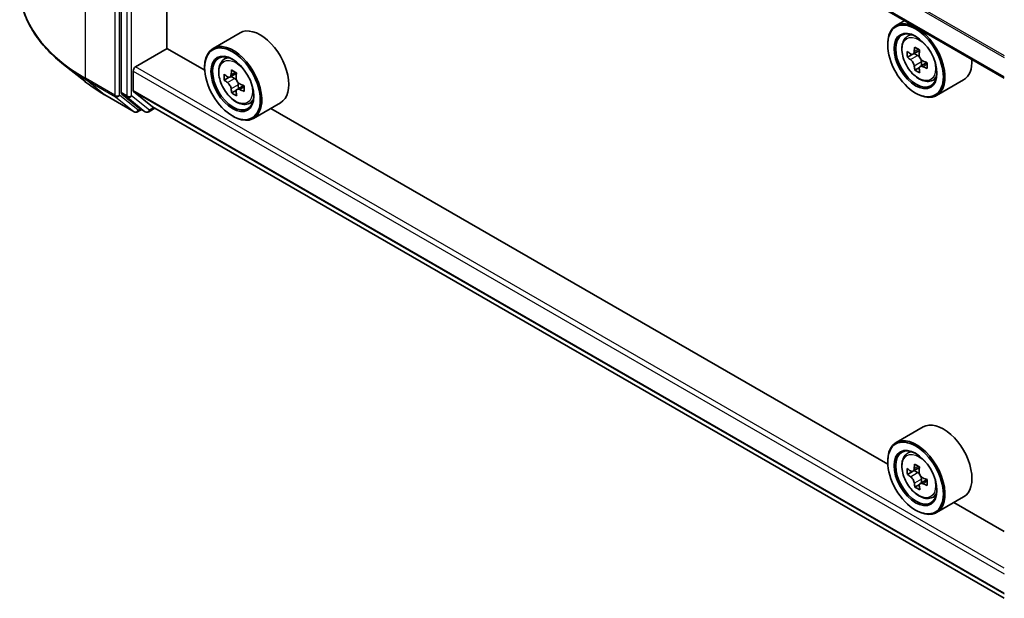
# Model space of a CAD drawing. Units: millimetres. Extents: x 0 to 6577, y 0 to 1405.
# Drawn here: x 248 to 303, y 365 to 397 of the extents above; entities that cross this region are included whole.
import ezdxf

# ---------------------------------------------------------------- set-up
doc = ezdxf.new("R2010")
doc.units = ezdxf.units.MM
doc.layers.add('Visible (ISO)', color=7, linetype='Continuous', lineweight=35)
doc.layers.add('Visible Narrow (ISO)', color=7, linetype='Continuous', lineweight=25)

msp = doc.modelspace()

# ---------------------------------------------------------------- linework, layer by layer
at = {"layer": 'Visible (ISO)'}
for p, q in [((253.6652, 423.5099), (253.6652, 393.1869)), ((302.7984, 394.0025), (254.3669, 421.9644)), ((256.2063, 395.6545), (256.2063, 420.9024)), ((297.2559, 397.2025), (296.7785, 396.9269)), ((260.2741, 396.5186), (258.7715, 395.6511)), ((297.3327, 396.2635), (297.5411, 396.4466)), ((254.4607, 394.6211), (256.2284, 395.6417)), ((258.3095, 394.4402), (256.2063, 395.6545)), ((296.3125, 395.8458), (296.3125, 395.8969)), ((298.0844, 395.5436), (297.7134, 395.3294)), ((259.3257, 394.9877), (259.5341, 395.1709)), ((297.6731, 395.3168), (297.4031, 395.161)), ((297.7815, 395.3688), (297.9765, 395.2581)), ((251.6329, 393.8193), (250.451, 394.7549)), ((258.3056, 394.5701), (258.3056, 394.6211)), ((298.0763, 394.5929), (297.821, 394.4455)), ((298.4947, 394.8587), (298.1185, 394.6415)), ((298.1882, 394.8955), (298.1898, 394.6827)), ((254.3281, 393.3057), (254.3281, 394.3914)), ((259.6617, 394.0415), (259.3956, 393.8879)), ((260.0798, 394.2692), (259.7077, 394.0544)), ((259.7765, 394.0941), (259.969, 393.9841)), ((298.7311, 393.8413), (298.9939, 393.9303)), ((300.5311, 393.8973), (299.0285, 393.0297)), ((260.4852, 393.5815), (260.1102, 393.365)), ((260.18, 393.6211), (260.1809, 393.4058)), ((252.7496, 393.0657), (254.3848, 392.1216)), ((253.6959, 393.1067), (254.6864, 392.306)), ((254.3486, 393.2522), (255.4064, 392.3971)), ((260.0699, 393.3203), (259.812, 393.1714)), ((297.8593, 393.1667), (297.9035, 393.1412)), ((255.0039, 392.1218), (254.6946, 392.3004)), ((255.1914, 392.1218), (255.5368, 392.3213)), ((255.4118, 392.3934), (302.7984, 365.0348)), ((260.7241, 392.5656), (260.9869, 392.6545)), ((262.5241, 392.6215), (261.0215, 391.754)), ((296.3165, 372.4969), (261.9919, 392.3142)), ((254.7883, 392.2463), (254.5723, 392.1216)), ((259.8524, 391.8909), (259.8965, 391.8654)), ((298.2811, 374.5753), (296.7785, 373.7077)), ((297.3327, 373.0444), (297.5411, 373.2275)), ((296.3125, 372.6267), (296.3125, 372.6777)), ((297.6857, 372.0986), (297.4043, 371.9361)), ((298.0793, 372.3215), (297.7107, 372.1087)), ((297.7771, 372.147), (297.9777, 372.0351)), ((298.4999, 371.6427), (298.1212, 371.4241)), ((298.191, 371.6735), (298.194, 371.466)), ((298.0758, 371.3671), (297.8254, 371.2226)), ((298.7311, 370.6222), (298.9939, 370.7111)), ((300.5311, 370.6782), (299.0285, 369.8106)), ((302.7984, 368.7545), (299.9989, 370.3708)), ((297.8593, 369.9476), (297.9035, 369.9221))]:
    msp.add_line(p, q, dxfattribs=at)
for centre in [(254.4786, 392.284), (255.0977, 392.2842)]:
    msp.add_arc(centre, 0.1875, 240, 300, dxfattribs=at)
for centre, major_axis in [((297.8593, 394.9528), (1.0937, -1.8944)), ((297.8593, 394.9528), (-0.8438, 1.4614)), ((259.8524, 393.677), (1.0937, -1.8944)), ((259.8524, 393.677), (-0.8438, 1.4614)), ((297.8593, 371.7337), (1.0937, -1.8944)), ((297.8593, 371.7337), (-0.8438, 1.4614))]:
    msp.add_ellipse(centre, major_axis=major_axis, ratio=0.5773503, dxfattribs=at)
for centre, major_axis, ratio, start_param, end_param in [((261.3991, 394.5701), (1.125, -1.9486), 0.5773503, 0, 3.1415927), ((297.9035, 394.9783), (1.125, -1.9486), 0.5773503, 5.4977871, 10.2101761), ((297.9035, 394.9783), (0.8125, -1.4073), 0.5773503, 2.375245, 7.049533), ((259.8965, 393.7025), (1.125, -1.9486), 0.5773503, 5.4977871, 10.2101761), ((300.9795, 396.9123), (-2.2413, -3.9494), 0.5822511, 5.3205888, 5.3848901), ((301.1128, 397.4745), (-4.4775, -0.0329), 0.5724075, 0.7375388, 0.824805), ((301.2557, 396.7555), (2.2413, 3.9494), 0.5822511, 2.1789961, 2.2432975), ((259.8965, 393.7025), (0.8125, -1.4073), 0.5773503, 2.375245, 7.049533), ((300.5651, 397.1474), (-2.21, -3.8943), 0.5822511, 5.4498551, 5.5371213), ((301.1164, 396.9941), (-4.541, -0.0334), 0.5724075, 0.6082725, 0.6725738), ((301.1187, 396.6738), (4.541, 0.0334), 0.5724075, 3.7498651, 3.8141665), ((297.9783, 395.0146), (0.1484, -0.2571), 0.5773503, 1.8162286, 2.3647194), ((297.9783, 395.0146), (0.1484, -0.2571), 0.5773503, 0.7939231, 1.368712), ((299.4061, 395.8458), (1.125, -1.9486), 0.5773503, 0, 0.8481438), ((254.4607, 394.468), (-0.0937, -0.1624), 0.5773503, 3.9269908, 5.4977871), ((262.9725, 395.6371), (-2.254, -3.9422), 0.5801377, 5.3224562, 5.3867575), ((263.1079, 396.1976), (-4.4776, -0.0187), 0.5745494, 0.7393569, 0.8266231), ((300.9795, 396.9123), (-2.2413, -3.9494), 0.5822511, 5.6020863, 5.6663876), ((301.1223, 396.1933), (4.4775, 0.0329), 0.5724075, 3.8791315, 3.9663976), ((301.2557, 396.7555), (2.2413, 3.9494), 0.5822511, 2.4604936, 2.524795), ((301.1164, 396.9941), (-4.541, -0.0334), 0.5724075, 0.88977, 0.9540713), ((301.1187, 396.6738), (4.541, 0.0334), 0.5724075, 4.0313626, 4.095664), ((301.67, 396.5204), (2.21, 3.8943), 0.5822511, 2.3082625, 2.3955286), ((262.5581, 395.874), (-2.2225, -3.8871), 0.5801377, 5.4517225, 5.5389887), ((263.1099, 395.718), (-4.5411, -0.019), 0.5745494, 0.6100906, 0.674392), ((259.97, 393.7411), (0.1484, -0.2571), 0.5773503, 1.8072038, 2.3610341), ((263.2487, 395.4792), (2.254, 3.9422), 0.5801377, 2.1808635, 2.2451649), ((263.1112, 395.3983), (4.5411, 0.019), 0.5745494, 3.7516833, 3.8159846), ((262.9725, 395.6371), (-2.254, -3.9422), 0.5801377, 5.6039537, 5.668255), ((259.97, 393.7411), (0.1484, -0.2571), 0.5773503, 0.7902378, 1.3589988), ((263.1099, 395.718), (-4.5411, -0.019), 0.5745494, 0.8915881, 0.9558895), ((263.1112, 395.3983), (4.5411, 0.019), 0.5745494, 4.0331808, 4.0974821), ((263.663, 395.2423), (2.2225, 3.8871), 0.5801377, 2.3101299, 2.397396), ((253.7977, 393.2635), (-0.0937, -0.1624), 0.5773503, 5.4977871, 6.1925254), ((254.4165, 393.3567), (-0.0625, -0.1083), 0.5773503, 5.4977871, 6.1925254), ((263.1132, 394.9187), (4.4776, 0.0187), 0.5745494, 3.8809496, 3.9682158), ((263.2487, 395.4792), (2.254, 3.9422), 0.5801377, 2.462361, 2.5266624), ((254.7883, 392.4628), (-0.0937, -0.1624), 0.5773503, 6.1925254, 6.2831853), ((255.4743, 392.5017), (-0.0625, -0.1083), 0.5773503, 6.1925254, 6.2831853), ((299.4061, 372.6267), (1.125, -1.9486), 0.5773503, 0, 3.1415927), ((297.9035, 371.7592), (1.125, -1.9486), 0.5773503, 5.4977871, 10.2101761), ((297.9035, 371.7592), (0.8125, -1.4073), 0.5773503, 2.375245, 7.049533), ((300.5652, 373.9232), (-2.1827, -3.9096), 0.5868014, 5.4457633, 5.5330295), ((301.1153, 373.7756), (-4.5407, -0.0644), 0.5677418, 0.6043804, 0.6686818), ((300.9795, 373.6919), (-2.2136, -3.965), 0.5868014, 5.3164969, 5.3807983), ((301.1084, 374.2579), (-4.4772, -0.0635), 0.5677418, 0.7336468, 0.820913), ((297.9811, 371.7907), (0.1484, -0.2571), 0.5773503, 1.8351117, 2.3727013), ((301.2556, 373.5377), (2.2136, 3.965), 0.5868014, 2.1749043, 2.2392056), ((301.1198, 373.454), (4.5407, 0.0644), 0.5677418, 3.7459731, 3.8102745), ((300.9795, 373.6919), (-2.2136, -3.965), 0.5868014, 5.5979944, 5.6622958), ((297.9811, 371.7907), (0.1484, -0.2571), 0.5773503, 0.801905, 1.3903988), ((301.1153, 373.7756), (-4.5407, -0.0644), 0.5677418, 0.885878, 0.9501793), ((301.6699, 373.3064), (2.1827, 3.9096), 0.5868014, 2.3041706, 2.3914368), ((301.1267, 372.9717), (4.4772, 0.0635), 0.5677418, 3.8752394, 3.9625056), ((301.2556, 373.5377), (2.2136, 3.965), 0.5868014, 2.4564018, 2.5207032), ((301.1198, 373.454), (4.5407, 0.0644), 0.5677418, 4.0274706, 4.091772)]:
    msp.add_ellipse(centre, major_axis=major_axis, ratio=ratio, start_param=start_param, end_param=end_param, dxfattribs=at)
for points, knots in [([(250.451, 394.7549), (250.1399, 395.0012), (249.8551, 395.2593), (249.3425, 395.7957), (249.1149, 396.074), (248.7209, 396.6467), (248.5545, 396.9412), (248.2866, 397.5417), (248.1851, 397.8478), (248.0494, 398.4662), (248.0153, 398.7784), (248.0153, 399.0907)], [1.72605724, 1.72605724, 1.72605724, 1.72605724, 1.85208469, 1.85208469, 1.97811214, 1.97811214, 2.10413959, 2.10413959, 2.23016704, 2.23016704, 2.35619449, 2.35619449, 2.35619449, 2.35619449]), ([(297.3327, 396.2635), (297.2656, 396.2045), (297.2121, 396.1293), (297.1303, 395.948), (297.1053, 395.8393), (297.0878, 395.5982), (297.0978, 395.4644), (297.1523, 395.1901), (297.1969, 395.0495), (297.3153, 394.776), (297.3889, 394.643), (297.558, 394.3968), (297.6534, 394.2835), (297.8581, 394.0872), (297.9674, 394.0044), (298.1911, 393.8791), (298.3057, 393.8365), (298.5252, 393.8022), (298.6308, 393.8082), (298.7285, 393.8405), (298.7298, 393.8409), (298.7311, 393.8413)], [5.6042055, 5.6042055, 5.6042055, 5.6042055, 5.8827017, 5.8827017, 6.1945205, 6.1945205, 6.5281555, 6.5281555, 6.862497, 6.862497, 7.1945795, 7.1945795, 7.526434, 7.526434, 7.8602649, 7.8602649, 8.194989, 8.194989, 8.5116858, 8.5116858, 8.5159116, 8.5159116, 8.5159116, 8.5159116]), ([(259.3257, 394.9877), (259.2586, 394.9287), (259.2051, 394.8535), (259.1233, 394.6722), (259.0983, 394.5635), (259.0808, 394.3224), (259.0908, 394.1887), (259.1453, 393.9143), (259.1899, 393.7738), (259.3084, 393.5002), (259.3819, 393.3673), (259.551, 393.121), (259.6464, 393.0077), (259.8511, 392.8115), (259.9604, 392.7286), (260.1841, 392.6033), (260.2987, 392.5608), (260.5182, 392.5264), (260.6238, 392.5324), (260.7215, 392.5647), (260.7228, 392.5651), (260.7241, 392.5656)], [5.6078908, 5.6078908, 5.6078908, 5.6078908, 5.886387, 5.886387, 6.1982058, 6.1982058, 6.5318408, 6.5318408, 6.8661823, 6.8661823, 7.1982648, 7.1982648, 7.5301193, 7.5301193, 7.8639502, 7.8639502, 8.1986743, 8.1986743, 8.5153711, 8.5153711, 8.5195969, 8.5195969, 8.5195969, 8.5195969]), ([(297.5762, 395.3486), (297.5996, 395.332), (297.6252, 395.3207), (297.6734, 395.3143), (297.6961, 395.3191), (297.7332, 395.3412), (297.75, 395.36), (297.7742, 395.4097), (297.7817, 395.4408), (297.7844, 395.4729)], [0, 0, 0, 0, 0.017936943, 0.017936943, 0.035873886, 0.035873886, 0.053810829, 0.053810829, 0.071747772, 0.071747772, 0.071747772, 0.071747772]), ([(297.7903, 394.6657), (297.7872, 394.6946), (297.7792, 394.7287), (297.7541, 394.7989), (297.7369, 394.835), (297.6992, 394.8996), (297.6762, 394.9322), (297.6276, 394.9883), (297.602, 395.0117), (297.5786, 395.0283)], [0, 0, 0, 0, 0.017936943, 0.017936943, 0.035873886, 0.035873886, 0.053810829, 0.053810829, 0.071747772, 0.071747772, 0.071747772, 0.071747772]), ([(298.0606, 395.3161), (298.0579, 395.284), (298.0609, 395.247), (298.0794, 395.173), (298.095, 395.1359), (298.1327, 395.0714), (298.1573, 395.0397), (298.2125, 394.9874), (298.2431, 394.9668), (298.2723, 394.9536)], [0, 0, 0, 0, 0.017936943, 0.017936943, 0.035873886, 0.035873886, 0.053810829, 0.053810829, 0.071747772, 0.071747772, 0.071747772, 0.071747772]), ([(298.2746, 394.6333), (298.2455, 394.6465), (298.215, 394.655), (298.1601, 394.6576), (298.1358, 394.6518), (298.0987, 394.6297), (298.0836, 394.6119), (298.0659, 394.566), (298.0634, 394.5378), (298.0665, 394.509)], [0, 0, 0, 0, 0.017936943, 0.017936943, 0.035873886, 0.035873886, 0.053810829, 0.053810829, 0.071747772, 0.071747772, 0.071747772, 0.071747772]), ([(259.5697, 394.074), (259.5931, 394.0573), (259.6187, 394.0459), (259.6671, 394.0392), (259.6898, 394.0439), (259.727, 394.0658), (259.7439, 394.0844), (259.7683, 394.134), (259.7759, 394.1649), (259.7786, 394.197)], [0, 0, 0, 0, 0.017936943, 0.017936943, 0.035873886, 0.035873886, 0.053810829, 0.053810829, 0.071747772, 0.071747772, 0.071747772, 0.071747772]), ([(260.0549, 394.039), (260.0521, 394.007), (260.055, 393.97), (260.0733, 393.896), (260.0888, 393.8589), (260.1264, 393.7943), (260.1509, 393.7625), (260.2061, 393.7101), (260.2367, 393.6894), (260.2658, 393.676)], [0, 0, 0, 0, 0.017936943, 0.017936943, 0.035873886, 0.035873886, 0.053810829, 0.053810829, 0.071747772, 0.071747772, 0.071747772, 0.071747772]), ([(251.6329, 393.8193), (251.7007, 393.7657), (251.7698, 393.7127), (251.9108, 393.6081), (251.9826, 393.5564), (252.129, 393.4545), (252.2036, 393.4042), (252.3552, 393.305), (252.4324, 393.2561), (252.5891, 393.1598), (252.6688, 393.1124), (252.7496, 393.0657)], [4.55712806, 4.55712806, 4.55712806, 4.55712806, 4.58818025, 4.58818025, 4.61923243, 4.61923243, 4.65028461, 4.65028461, 4.6813368, 4.6813368, 4.71238898, 4.71238898, 4.71238898, 4.71238898]), ([(259.782, 393.3913), (259.779, 393.42), (259.7712, 393.4541), (259.7462, 393.5243), (259.7291, 393.5605), (259.6916, 393.6251), (259.6686, 393.6578), (259.6201, 393.7141), (259.5945, 393.7376), (259.5711, 393.7543)], [0, 0, 0, 0, 0.017936943, 0.017936943, 0.035873886, 0.035873886, 0.053810829, 0.053810829, 0.071747772, 0.071747772, 0.071747772, 0.071747772]), ([(260.2671, 393.3563), (260.238, 393.3697), (260.2074, 393.3782), (260.1525, 393.3812), (260.1281, 393.3755), (260.0909, 393.3536), (260.0757, 393.3359), (260.0578, 393.2902), (260.0552, 393.2621), (260.0582, 393.2334)], [0, 0, 0, 0, 0.017936943, 0.017936943, 0.035873886, 0.035873886, 0.053810829, 0.053810829, 0.071747772, 0.071747772, 0.071747772, 0.071747772]), ([(297.3327, 373.0444), (297.2656, 372.9854), (297.2121, 372.9101), (297.1303, 372.7289), (297.1053, 372.6202), (297.0878, 372.3791), (297.0978, 372.2453), (297.1523, 371.971), (297.1969, 371.8304), (297.3153, 371.5569), (297.3889, 371.4239), (297.558, 371.1777), (297.6534, 371.0644), (297.8581, 370.8681), (297.9674, 370.7853), (298.1911, 370.66), (298.3057, 370.6174), (298.5252, 370.5831), (298.6308, 370.5891), (298.7285, 370.6214), (298.7298, 370.6218), (298.7311, 370.6222)], [4.0254273, 4.0254273, 4.0254273, 4.0254273, 4.3039235, 4.3039235, 4.6157423, 4.6157423, 4.9493773, 4.9493773, 5.2837188, 5.2837188, 5.6158012, 5.6158012, 5.9476558, 5.9476558, 6.2814866, 6.2814866, 6.6162108, 6.6162108, 6.9329076, 6.9329076, 6.9371334, 6.9371334, 6.9371334, 6.9371334]), ([(297.5752, 372.1269), (297.5986, 372.1105), (297.6241, 372.0995), (297.6721, 372.0936), (297.6947, 372.0988), (297.7315, 372.1214), (297.7481, 372.1404), (297.7719, 372.1906), (297.7792, 372.2218), (297.7816, 372.254)], [0, 0, 0, 0, 0.017936943, 0.017936943, 0.035873886, 0.035873886, 0.053810829, 0.053810829, 0.071747772, 0.071747772, 0.071747772, 0.071747772]), ([(298.0578, 372.0999), (298.0553, 372.0676), (298.0585, 372.0306), (298.0775, 371.9565), (298.0932, 371.9195), (298.1312, 371.8551), (298.1559, 371.8235), (298.2113, 371.7717), (298.242, 371.7513), (298.2711, 371.7383)], [0, 0, 0, 0, 0.017936943, 0.017936943, 0.035873886, 0.035873886, 0.053810829, 0.053810829, 0.071747772, 0.071747772, 0.071747772, 0.071747772]), ([(297.7931, 371.4438), (297.7898, 371.4727), (297.7816, 371.5069), (297.756, 371.5772), (297.7387, 371.6132), (297.7007, 371.6776), (297.6776, 371.7101), (297.6288, 371.7658), (297.6031, 371.789), (297.5797, 371.8053)], [0, 0, 0, 0, 0.017936943, 0.017936943, 0.035873886, 0.035873886, 0.053810829, 0.053810829, 0.071747772, 0.071747772, 0.071747772, 0.071747772]), ([(298.2757, 371.4168), (298.2466, 371.4298), (298.2161, 371.4379), (298.1614, 371.44), (298.1372, 371.4339), (298.1004, 371.4113), (298.0855, 371.3932), (298.0682, 371.3469), (298.066, 371.3185), (298.0693, 371.2896)], [0, 0, 0, 0, 0.017936943, 0.017936943, 0.035873886, 0.035873886, 0.053810829, 0.053810829, 0.071747772, 0.071747772, 0.071747772, 0.071747772])]:
    msp.add_open_spline(points, degree=3, knots=knots, dxfattribs=at)
at = {"layer": 'Visible Narrow (ISO)'}
for p, q in [((251.6764, 393.9876), (251.6764, 424.4954)), ((253.3116, 423.5513), (253.3116, 393.0435)), ((253.5768, 393.0435), (253.5768, 423.5513)), ((253.9745, 423.3313), (253.9745, 393.0083)), ((254.2397, 393.0083), (254.2397, 423.3313)), ((254.3281, 423.136), (302.7984, 395.1517)), ((302.8049, 395.2369), (254.3486, 423.2132)), ((302.7984, 394.0659), (254.3281, 422.0503)), ((297.7844, 395.4729), (298.0172, 395.6073)), ((297.5786, 395.0283), (297.9765, 395.2581)), ((302.7984, 366.7133), (254.4607, 394.6211)), ((298.1882, 394.8955), (297.7903, 394.6657)), ((298.5039, 394.7656), (298.2746, 394.6333)), ((253.3116, 393.0435), (251.6764, 393.9876)), ((251.7072, 393.9073), (253.3423, 392.9633)), ((252.7415, 393.0713), (251.7072, 393.9073)), ((254.3281, 394.3914), (302.7984, 366.4071)), ((259.5711, 393.7543), (259.969, 393.9841)), ((259.7786, 394.197), (260.0107, 394.331)), ((260.18, 393.6211), (259.782, 393.3913)), ((260.4971, 393.4891), (260.2671, 393.3563)), ((254.3767, 392.1272), (252.7415, 393.0713)), ((253.3423, 392.9633), (254.3767, 392.1272)), ((254.6111, 392.2075), (253.5768, 393.0435)), ((253.9745, 393.0083), (253.6652, 393.1869)), ((253.6959, 393.1067), (254.0053, 392.9281)), ((254.0053, 392.9281), (254.9958, 392.1274)), ((255.2302, 392.2077), (254.2397, 393.0083)), ((302.7984, 365.3214), (254.3281, 393.3057)), ((254.3486, 393.2522), (302.7984, 365.2797)), ((254.7334, 392.278), (254.6111, 392.2075)), ((254.9958, 392.1274), (254.6864, 392.306)), ((255.4819, 392.353), (255.2302, 392.2077)), ((302.7984, 365.0354), (255.4064, 392.3971)), ((297.5797, 371.8053), (297.9777, 372.0351)), ((297.7816, 372.254), (298.0162, 372.3895)), ((298.191, 371.6735), (297.7931, 371.4438)), ((298.5033, 371.5482), (298.2757, 371.4168))]:
    msp.add_line(p, q, dxfattribs=at)
for centre, major_axis, ratio, start_param, end_param in [((260.5153, 399.0907), (-12.5, 0), 0.5773503, 0, 0.7853982), ((298.1126, 395.099), (-0.7039, 1.2191), 0.5773503, 5.8594015, 6.3981286), ((260.1056, 393.8232), (-0.7039, 1.2191), 0.5773503, 5.8594015, 6.3981286), ((260.5153, 398.9927), (12.4565, 0), 0.5773503, 3.7717299, 3.9269908), ((251.809, 394.0641), (-0.0937, -0.1624), 0.5773503, 5.4977871, 6.1925254), ((298.1126, 395.099), (0.7039, -1.2191), 0.5773503, 6.168242, 6.7069691), ((260.5153, 397.5594), (-10.9937, 0), 0.5773503, 0.6301372, 0.7853982), ((252.8434, 393.2281), (-0.0937, -0.1624), 0.5773503, 6.1925254, 6.2831853), ((253.4442, 393.1201), (0.1875, 0), 0.5773503, 3.9269908, 5.4977871), ((253.4442, 393.1201), (-0.0937, -0.1624), 0.5773503, 5.4977871, 6.1925254), ((253.4442, 393.1201), (-0.1179, -0.1458), 0.8131434, 0.127344, 1.6981404), ((254.1071, 393.0849), (0.1875, 0), 0.5773503, 3.9269908, 5.4977871), ((254.1071, 393.0849), (-0.0937, -0.1624), 0.5773503, 5.4977871, 6.1925254), ((254.1071, 393.0849), (-0.1179, -0.1458), 0.8131434, 0.127344, 1.6981404), ((260.1056, 393.8232), (0.7039, -1.2191), 0.5773503, 6.168242, 6.7069691), ((254.4786, 392.284), (-0.1179, -0.1458), 0.8131434, 0.127344, 1.6981404), ((254.4786, 392.284), (-0.0937, -0.1624), 0.5773503, 6.1925254, 6.2831853), ((254.4786, 392.284), (0.0937, -0.1624), 0.5773503, 0, 0.7853982), ((255.0977, 392.2842), (-0.1179, -0.1458), 0.8131434, 0.127344, 1.6981404), ((255.0977, 392.2842), (-0.0937, -0.1624), 0.5773503, 6.1925254, 6.2831853), ((255.0977, 392.2842), (0.0937, -0.1624), 0.5773503, 0, 0.7853982), ((298.1126, 371.8799), (-0.7039, 1.2191), 0.5773503, 5.8594015, 6.3981286), ((298.1126, 371.8799), (0.7039, -1.2191), 0.5773503, 6.168242, 6.7069691)]:
    msp.add_ellipse(centre, major_axis=major_axis, ratio=ratio, start_param=start_param, end_param=end_param, dxfattribs=at)
for centre, major_axis in [((298.0422, 395.0584), (-0.6603, 1.1437)), ((260.0352, 393.7826), (-0.6603, 1.1437)), ((298.0422, 371.8392), (0.6603, -1.1437))]:
    msp.add_ellipse(centre, major_axis=major_axis, ratio=0.5773503, dxfattribs=at)

doc.saveas('drawing.dxf')
